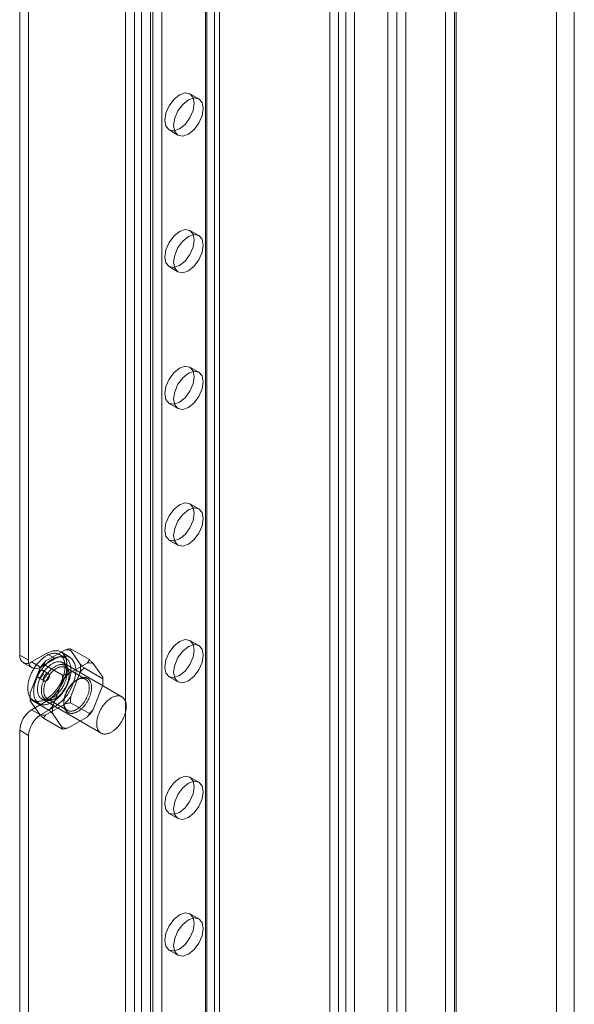
# Model space of a CAD drawing. Units: millimetres. Extents: x 63 to 8663, y 73 to 6095.
# Drawn here: x 6734 to 6822, y 3799 to 3956 of the extents above; entities that cross this region are included whole.
import ezdxf

# ---------------------------------------------------------------- set-up
doc = ezdxf.new("R2010")
doc.units = ezdxf.units.MM
doc.header["$LTSCALE"] = 20

msp = doc.modelspace()

# ---------------------------------------------------------------- linework, layer by layer
at = {"color": 7, "linetype": 'Continuous', "lineweight": 18}
for p, q in [((6792.73, 4893.32), (6792.73, 3586.85)), ((6795.56, 4891.69), (6795.56, 3588.49)), ((6783.44, 4880.5), (6783.44, 3584.05)), ((6785.99, 3582.66), (6785.99, 4880.26)), ((6787.4, 3583.47), (6787.4, 4881.08)), ((6784.86, 4879.68), (6784.86, 3583.23)), ((6794.14, 4850.59), (6794.14, 3587.67)), ((6795.56, 4851.41), (6795.56, 3588.49)), ((6819.6, 4846.78), (6819.6, 3602.37)), ((6822.43, 4846.78), (6822.43, 3602.37)), ((6803.57, 4837.53), (6803.57, 3593.12)), ((6803.57, 4835.89), (6803.57, 3591.49)), ((6750.91, 3596.74), (6750.91, 4826.99)), ((6754.87, 3596.74), (6754.87, 4826.99)), ((6752.33, 3595.92), (6752.33, 4826.18)), ((6753.46, 3595.92), (6753.46, 4826.18)), ((6765.06, 3590.86), (6765.06, 4821.11)), ((6763.64, 3590.04), (6763.64, 4820.3)), ((6763.64, 3589.39), (6763.64, 4819.64)), ((6763.88, 3589.72), (6763.88, 4819.97)), ((6765.88, 3589.72), (6765.88, 4819.97)), ((6765.06, 3588.57), (6765.06, 4818.83)), ((6755.25, 3586.72), (6755.25, 4812.62)), ((6756.67, 3585.91), (6756.67, 4811.81)), ((6734.04, 3854.28), (6734.04, 4549.97)), ((6735.45, 3853.46), (6735.45, 4549.15)), ((6803.33, 4190.41), (6803.33, 3722.26)), ((6801.92, 4189.6), (6801.92, 3721.45)), ((6762.57, 3942.9), (6761.16, 3943.72)), ((6757.83, 3937.94), (6759.24, 3937.13)), ((6762.57, 3921.12), (6761.16, 3921.94)), ((6757.83, 3916.17), (6759.24, 3915.35)), ((6762.57, 3899.35), (6761.16, 3900.17)), ((6757.83, 3894.39), (6759.24, 3893.58)), ((6762.57, 3877.58), (6761.16, 3878.39)), ((6757.83, 3872.62), (6759.24, 3871.8)), ((6762.57, 3855.8), (6761.16, 3856.62)), ((6734.04, 3854.28), (6735.45, 3853.46)), ((6735.92, 3853.19), (6738.28, 3854.55)), ((6741.2, 3855.09), (6738.19, 3853.35)), ((6739.7, 3853.73), (6738.28, 3854.55)), ((6741.32, 3853.83), (6740.38, 3854.37)), ((6742.03, 3853.96), (6740.61, 3854.78)), ((6745.15, 3853.56), (6742.13, 3855.3)), ((6743.67, 3852.86), (6742.17, 3855)), ((6734.59, 3853.05), (6736, 3852.24)), ((6737.34, 3852.37), (6735.92, 3853.19)), ((6737.34, 3852.37), (6739.7, 3853.73)), ((6740.84, 3851.07), (6737.83, 3852.82)), ((6750.32, 3847.64), (6740.89, 3853.08)), ((6744.78, 3853.02), (6741.77, 3851.28)), ((6747.26, 3850.79), (6745.75, 3852.94)), ((6737.22, 3852.15), (6735.72, 3848.27)), ((6738.61, 3851.31), (6737.67, 3851.86)), ((6744.52, 3850.44), (6741.32, 3852.29)), ((6741.91, 3850.98), (6741.91, 3851.2)), ((6742.17, 3847.69), (6743.67, 3851.57)), ((6747.3, 3850.5), (6744.28, 3852.24)), ((6737, 3850.7), (6737.95, 3850.16)), ((6740.81, 3850.08), (6739.3, 3846.2)), ((6743.28, 3850.41), (6743.09, 3850.3)), ((6745.75, 3845.62), (6747.26, 3849.51)), ((6747.3, 3850.17), (6747.3, 3850.5)), ((6757.83, 3850.84), (6759.24, 3850.03)), ((6735.68, 3847.6), (6735.68, 3847.27)), ((6738.69, 3845.53), (6735.68, 3847.27)), ((6735.72, 3846.98), (6737.22, 3844.84)), ((6738.28, 3846.93), (6735.92, 3845.57)), ((6736.18, 3847.1), (6737.12, 3846.55)), ((6737.56, 3847.31), (6746.99, 3841.86)), ((6738.19, 3844.75), (6741.2, 3846.49)), ((6739.7, 3846.11), (6738.28, 3846.93)), ((6738.45, 3847.33), (6741.66, 3845.48)), ((6739.7, 3847.36), (6739.88, 3847.47)), ((6741.06, 3846.79), (6741.06, 3846.57)), ((6745.15, 3844.96), (6742.13, 3846.7)), ((6735.92, 3845.57), (6737.34, 3844.75)), ((6739.7, 3846.11), (6737.34, 3844.75)), ((6739.3, 3844.91), (6740.81, 3842.77)), ((6740.84, 3842.47), (6737.83, 3844.22)), ((6741.77, 3842.68), (6744.78, 3844.42)), ((6734.04, 3623.47), (6734.04, 3842.3)), ((6735.45, 3841.48), (6734.04, 3842.3)), ((6735.45, 3622.65), (6735.45, 3841.48)), ((6762.57, 3834.03), (6761.16, 3834.84)), ((6757.83, 3829.07), (6759.24, 3828.25)), ((6762.57, 3812.25), (6761.16, 3813.07)), ((6757.83, 3807.3), (6759.24, 3806.48))]:
    msp.add_line(p, q, dxfattribs=at)
at = {"color": 7, "linetype": 'Continuous', "lineweight": 18, "flags": 128}
for points in [[(6759.49, 3938.11), (6758.59, 3937.79), (6757.83, 3937.94), (6757.32, 3938.53), (6757.14, 3939.47), (6757.32, 3940.61), (6757.83, 3941.79), (6758.59, 3942.82), (6759.49, 3943.55), (6760.4, 3943.86), (6761.16, 3943.72), (6761.67, 3943.13), (6761.85, 3942.19), (6761.67, 3941.04), (6761.16, 3939.87), (6760.4, 3938.83), (6759.49, 3938.11)], [(6760.91, 3942.73), (6761.81, 3943.05), (6762.58, 3942.9), (6763.09, 3942.31), (6763.27, 3941.37), (6763.09, 3940.23), (6762.58, 3939.05), (6761.81, 3938.02), (6760.91, 3937.29), (6760.01, 3936.98), (6759.24, 3937.13), (6758.73, 3937.71), (6758.55, 3938.65), (6758.73, 3939.8), (6759.24, 3940.97), (6760.01, 3942.01), (6760.91, 3942.73)], [(6759.49, 3916.33), (6758.59, 3916.02), (6757.83, 3916.17), (6757.32, 3916.76), (6757.14, 3917.69), (6757.32, 3918.84), (6757.83, 3920.02), (6758.59, 3921.05), (6759.49, 3921.78), (6760.4, 3922.09), (6761.16, 3921.94), (6761.67, 3921.35), (6761.85, 3920.41), (6761.67, 3919.27), (6761.16, 3918.09), (6760.4, 3917.06), (6759.49, 3916.33)], [(6760.91, 3920.96), (6761.81, 3921.27), (6762.58, 3921.12), (6763.09, 3920.54), (6763.27, 3919.6), (6763.09, 3918.45), (6762.58, 3917.28), (6761.81, 3916.24), (6760.91, 3915.52), (6760.01, 3915.2), (6759.24, 3915.35), (6758.73, 3915.94), (6758.55, 3916.88), (6758.73, 3918.02), (6759.24, 3919.2), (6760.01, 3920.23), (6760.91, 3920.96)], [(6759.49, 3894.56), (6758.59, 3894.24), (6757.83, 3894.39), (6757.32, 3894.98), (6757.14, 3895.92), (6757.32, 3897.06), (6757.83, 3898.24), (6758.59, 3899.27), (6759.49, 3900), (6760.4, 3900.32), (6761.16, 3900.17), (6761.67, 3899.58), (6761.85, 3898.64), (6761.67, 3897.5), (6761.16, 3896.32), (6760.4, 3895.29), (6759.49, 3894.56)], [(6760.91, 3899.19), (6761.81, 3899.5), (6762.58, 3899.35), (6763.09, 3898.76), (6763.27, 3897.82), (6763.09, 3896.68), (6762.58, 3895.5), (6761.81, 3894.47), (6760.91, 3893.74), (6760.01, 3893.43), (6759.24, 3893.58), (6758.73, 3894.16), (6758.55, 3895.1), (6758.73, 3896.25), (6759.24, 3897.43), (6760.01, 3898.46), (6760.91, 3899.19)], [(6759.49, 3872.78), (6758.59, 3872.47), (6757.83, 3872.62), (6757.32, 3873.21), (6757.14, 3874.14), (6757.32, 3875.29), (6757.83, 3876.47), (6758.59, 3877.5), (6759.49, 3878.23), (6760.4, 3878.54), (6761.16, 3878.39), (6761.67, 3877.8), (6761.85, 3876.87), (6761.67, 3875.72), (6761.16, 3874.54), (6760.4, 3873.51), (6759.49, 3872.78)], [(6760.91, 3877.41), (6761.81, 3877.72), (6762.58, 3877.58), (6763.09, 3876.99), (6763.27, 3876.05), (6763.09, 3874.9), (6762.58, 3873.73), (6761.81, 3872.69), (6760.91, 3871.97), (6760.01, 3871.65), (6759.24, 3871.8), (6758.73, 3872.39), (6758.55, 3873.33), (6758.73, 3874.47), (6759.24, 3875.65), (6760.01, 3876.68), (6760.91, 3877.41)], [(6759.49, 3851.01), (6758.59, 3850.7), (6757.83, 3850.84), (6757.32, 3851.43), (6757.14, 3852.37), (6757.32, 3853.52), (6757.83, 3854.69), (6758.59, 3855.72), (6759.49, 3856.45), (6760.4, 3856.77), (6761.16, 3856.62), (6761.67, 3856.03), (6761.85, 3855.09), (6761.67, 3853.95), (6761.16, 3852.77), (6760.4, 3851.74), (6759.49, 3851.01)], [(6760.91, 3855.64), (6761.81, 3855.95), (6762.58, 3855.8), (6763.09, 3855.21), (6763.27, 3854.28), (6763.09, 3853.13), (6762.58, 3851.95), (6761.81, 3850.92), (6760.91, 3850.19), (6760.01, 3849.88), (6759.24, 3850.03), (6758.73, 3850.62), (6758.55, 3851.55), (6758.73, 3852.7), (6759.24, 3853.88), (6760.01, 3854.91), (6760.91, 3855.64)], [(6739.47, 3854.57), (6739.37, 3854.56), (6739.26, 3854.54), (6739.16, 3854.52), (6739.05, 3854.49), (6738.94, 3854.46), (6738.83, 3854.42), (6738.72, 3854.38), (6738.61, 3854.33), (6738.5, 3854.28), (6738.38, 3854.22), (6738.27, 3854.16), (6738.16, 3854.09), (6738.05, 3854.02), (6737.93, 3853.94), (6737.82, 3853.86), (6737.71, 3853.77), (6737.6, 3853.68), (6737.49, 3853.59), (6737.39, 3853.49), (6737.28, 3853.39), (6737.17, 3853.28), (6737.07, 3853.17), (6736.97, 3853.06), (6736.87, 3852.94), (6736.77, 3852.82), (6736.68, 3852.7), (6736.58, 3852.57), (6736.49, 3852.44), (6736.4, 3852.31), (6736.32, 3852.18), (6736.23, 3852.04), (6736.15, 3851.9), (6736.08, 3851.76), (6736, 3851.62), (6735.93, 3851.48), (6735.87, 3851.34), (6735.8, 3851.19), (6735.74, 3851.05), (6735.69, 3850.91), (6735.63, 3850.76), (6735.58, 3850.62), (6735.54, 3850.47), (6735.5, 3850.33), (6735.46, 3850.18), (6735.43, 3850.04), (6735.4, 3849.9), (6735.37, 3849.76), (6735.35, 3849.62), (6735.34, 3849.48), (6735.32, 3849.34), (6735.32, 3849.21), (6735.31, 3849.08), (6735.31, 3848.95), (6735.32, 3848.82), (6735.33, 3848.69), (6735.34, 3848.57), (6735.36, 3848.46), (6735.38, 3848.34), (6735.4, 3848.23), (6735.43, 3848.12), (6735.47, 3848.02), (6735.5, 3847.92), (6735.55, 3847.82), (6735.59, 3847.73), (6735.64, 3847.64), (6735.7, 3847.56), (6735.75, 3847.48), (6735.81, 3847.4), (6735.88, 3847.33), (6735.95, 3847.27), (6736.02, 3847.21), (6736.09, 3847.16), (6736.17, 3847.11), (6736.25, 3847.06), (6736.33, 3847.02), (6736.42, 3846.99), (6736.51, 3846.96), (6736.6, 3846.94), (6736.69, 3846.92), (6736.79, 3846.91), (6736.89, 3846.9), (6736.99, 3846.9), (6737.09, 3846.91), (6737.19, 3846.92), (6737.3, 3846.93), (6737.4, 3846.95), (6737.51, 3846.98), (6737.62, 3847.01), (6737.73, 3847.05), (6737.84, 3847.09), (6737.95, 3847.14), (6738.07, 3847.19), (6738.18, 3847.25), (6738.29, 3847.31), (6738.4, 3847.38), (6738.52, 3847.45), (6738.63, 3847.53), (6738.74, 3847.61), (6738.85, 3847.7), (6738.96, 3847.79), (6739.07, 3847.88), (6739.18, 3847.98), (6739.28, 3848.09), (6739.39, 3848.19), (6739.49, 3848.3), (6739.59, 3848.42), (6739.69, 3848.53), (6739.79, 3848.65), (6739.89, 3848.78), (6739.98, 3848.9), (6740.07, 3849.03), (6740.16, 3849.16), (6740.24, 3849.3), (6740.33, 3849.43), (6740.41, 3849.57), (6740.48, 3849.71), (6740.56, 3849.85), (6740.63, 3849.99), (6740.7, 3850.13), (6740.76, 3850.28), (6740.82, 3850.42), (6740.88, 3850.57), (6740.93, 3850.71), (6740.98, 3850.86), (6741.02, 3851), (6741.06, 3851.15), (6741.1, 3851.29), (6741.13, 3851.43), (6741.16, 3851.58), (6741.19, 3851.72), (6741.21, 3851.86), (6741.23, 3851.99), (6741.24, 3852.13), (6741.25, 3852.27), (6741.25, 3852.4), (6741.25, 3852.53), (6741.25, 3852.65), (6741.24, 3852.78), (6741.22, 3852.9), (6741.21, 3853.02), (6741.18, 3853.13), (6741.16, 3853.24), (6741.13, 3853.35), (6741.1, 3853.46), (6741.06, 3853.56), (6741.02, 3853.65), (6740.97, 3853.75), (6740.92, 3853.83), (6740.87, 3853.92), (6740.81, 3853.99), (6740.75, 3854.07), (6740.68, 3854.14), (6740.62, 3854.2), (6740.55, 3854.26), (6740.47, 3854.32), (6740.39, 3854.37), (6740.31, 3854.41), (6740.23, 3854.45), (6740.14, 3854.48), (6740.05, 3854.51), (6739.96, 3854.53), (6739.87, 3854.55), (6739.77, 3854.56), (6739.68, 3854.57), (6739.58, 3854.57), (6739.47, 3854.57)], [(6738.28, 3854.55), (6739.3, 3854.95), (6740.22, 3854.94), (6740.95, 3854.52), (6741.42, 3853.73), (6741.58, 3852.64), (6741.42, 3851.37), (6740.95, 3850.04), (6740.22, 3848.77), (6739.3, 3847.7), (6738.28, 3846.93)], [(6739.7, 3853.73), (6740.71, 3854.13), (6741.63, 3854.12), (6742.36, 3853.7), (6742.83, 3852.91), (6743, 3851.83), (6742.83, 3850.55), (6742.36, 3849.22), (6741.63, 3847.96), (6740.71, 3846.88), (6739.7, 3846.11)], [(6740.42, 3854.02), (6740.31, 3854.01), (6740.21, 3854), (6740.1, 3853.97), (6739.99, 3853.95), (6739.88, 3853.92), (6739.77, 3853.88), (6739.66, 3853.84), (6739.55, 3853.79), (6739.44, 3853.74), (6739.33, 3853.68), (6739.21, 3853.62), (6739.1, 3853.55), (6738.99, 3853.48), (6738.88, 3853.4), (6738.77, 3853.32), (6738.66, 3853.23), (6738.55, 3853.14), (6738.44, 3853.04), (6738.33, 3852.95), (6738.22, 3852.84), (6738.12, 3852.74), (6738.01, 3852.63), (6737.91, 3852.51), (6737.81, 3852.39), (6737.71, 3852.27), (6737.62, 3852.15), (6737.53, 3852.02), (6737.43, 3851.9), (6737.35, 3851.76), (6737.26, 3851.63), (6737.18, 3851.5), (6737.1, 3851.36), (6737.02, 3851.22), (6736.95, 3851.08), (6736.88, 3850.94), (6736.81, 3850.79), (6736.75, 3850.65), (6736.69, 3850.51), (6736.63, 3850.36), (6736.58, 3850.22), (6736.53, 3850.07), (6736.48, 3849.93), (6736.44, 3849.78), (6736.4, 3849.64), (6736.37, 3849.49), (6736.34, 3849.35), (6736.32, 3849.21), (6736.3, 3849.07), (6736.28, 3848.93), (6736.27, 3848.8), (6736.26, 3848.66), (6736.25, 3848.53), (6736.25, 3848.4), (6736.26, 3848.27), (6736.27, 3848.15), (6736.28, 3848.03), (6736.3, 3847.91), (6736.32, 3847.8), (6736.35, 3847.68), (6736.38, 3847.58), (6736.41, 3847.47), (6736.45, 3847.37), (6736.49, 3847.28), (6736.54, 3847.18), (6736.58, 3847.1), (6736.64, 3847.01), (6736.7, 3846.93), (6736.76, 3846.86), (6736.82, 3846.79), (6736.89, 3846.73), (6736.96, 3846.67), (6737.03, 3846.61), (6737.11, 3846.56), (6737.19, 3846.52), (6737.27, 3846.48), (6737.36, 3846.45), (6737.45, 3846.42), (6737.54, 3846.39), (6737.64, 3846.38), (6737.73, 3846.37), (6737.83, 3846.36), (6737.93, 3846.36), (6738.03, 3846.36), (6738.14, 3846.37), (6738.24, 3846.39), (6738.35, 3846.41), (6738.46, 3846.44), (6738.56, 3846.47), (6738.67, 3846.5), (6738.79, 3846.55), (6738.9, 3846.59), (6739.01, 3846.65), (6739.12, 3846.71), (6739.23, 3846.77), (6739.35, 3846.84), (6739.46, 3846.91), (6739.57, 3846.99), (6739.68, 3847.07), (6739.79, 3847.15), (6739.9, 3847.24), (6740.01, 3847.34), (6740.12, 3847.44), (6740.23, 3847.54), (6740.33, 3847.65), (6740.43, 3847.76), (6740.54, 3847.87), (6740.64, 3847.99), (6740.73, 3848.11), (6740.83, 3848.23), (6740.92, 3848.36), (6741.01, 3848.49), (6741.1, 3848.62), (6741.19, 3848.75), (6741.27, 3848.89), (6741.35, 3849.03), (6741.43, 3849.17), (6741.5, 3849.31), (6741.57, 3849.45), (6741.64, 3849.59), (6741.7, 3849.73), (6741.76, 3849.88), (6741.82, 3850.02), (6741.87, 3850.17), (6741.92, 3850.31), (6741.97, 3850.46), (6742.01, 3850.6), (6742.04, 3850.75), (6742.08, 3850.89), (6742.11, 3851.03), (6742.13, 3851.17), (6742.15, 3851.31), (6742.17, 3851.45), (6742.18, 3851.59), (6742.19, 3851.72), (6742.19, 3851.85), (6742.19, 3851.98), (6742.19, 3852.11), (6742.18, 3852.23), (6742.17, 3852.36), (6742.15, 3852.47), (6742.13, 3852.59), (6742.1, 3852.7), (6742.07, 3852.81), (6742.04, 3852.91), (6742, 3853.01), (6741.96, 3853.11), (6741.91, 3853.2), (6741.86, 3853.29), (6741.81, 3853.37), (6741.75, 3853.45), (6741.69, 3853.52), (6741.63, 3853.59), (6741.56, 3853.66), (6741.49, 3853.72), (6741.41, 3853.77), (6741.34, 3853.82), (6741.26, 3853.87), (6741.17, 3853.91), (6741.09, 3853.94), (6741, 3853.97), (6740.91, 3853.99), (6740.81, 3854.01), (6740.72, 3854.02), (6740.62, 3854.03), (6740.52, 3854.03), (6740.42, 3854.02)], [(6740.17, 3853.23), (6740.08, 3853.22), (6739.98, 3853.21), (6739.89, 3853.19), (6739.79, 3853.16), (6739.69, 3853.13), (6739.59, 3853.09), (6739.49, 3853.05), (6739.39, 3853), (6739.29, 3852.95), (6739.19, 3852.89), (6739.09, 3852.83), (6738.99, 3852.76), (6738.89, 3852.69), (6738.79, 3852.62), (6738.69, 3852.54), (6738.59, 3852.45), (6738.5, 3852.36), (6738.4, 3852.27), (6738.31, 3852.17), (6738.22, 3852.07), (6738.13, 3851.97), (6738.04, 3851.86), (6737.95, 3851.75), (6737.87, 3851.64), (6737.79, 3851.52), (6737.71, 3851.4), (6737.63, 3851.28), (6737.56, 3851.16), (6737.49, 3851.04), (6737.42, 3850.91), (6737.36, 3850.78), (6737.3, 3850.65), (6737.24, 3850.53), (6737.19, 3850.4), (6737.14, 3850.27), (6737.1, 3850.14), (6737.06, 3850.01), (6737.02, 3849.88), (6736.98, 3849.75), (6736.95, 3849.62), (6736.93, 3849.49), (6736.91, 3849.37), (6736.89, 3849.24), (6736.88, 3849.12), (6736.87, 3849), (6736.87, 3848.88), (6736.87, 3848.76), (6736.87, 3848.65), (6736.88, 3848.54), (6736.89, 3848.43), (6736.91, 3848.33), (6736.93, 3848.23), (6736.96, 3848.13), (6736.99, 3848.04), (6737.02, 3847.95), (6737.06, 3847.86), (6737.1, 3847.78), (6737.15, 3847.7), (6737.2, 3847.63), (6737.25, 3847.56), (6737.31, 3847.5), (6737.37, 3847.44), (6737.43, 3847.39), (6737.5, 3847.34), (6737.57, 3847.3), (6737.65, 3847.26), (6737.72, 3847.23), (6737.8, 3847.2), (6737.88, 3847.18), (6737.97, 3847.16), (6738.05, 3847.15), (6738.14, 3847.15), (6738.23, 3847.15), (6738.32, 3847.16), (6738.42, 3847.17), (6738.51, 3847.19), (6738.61, 3847.21), (6738.71, 3847.24), (6738.81, 3847.27), (6738.91, 3847.31), (6739.01, 3847.36), (6739.11, 3847.41), (6739.21, 3847.46), (6739.31, 3847.52), (6739.41, 3847.59), (6739.51, 3847.65), (6739.61, 3847.73), (6739.71, 3847.81), (6739.81, 3847.89), (6739.9, 3847.98), (6740, 3848.07), (6740.09, 3848.16), (6740.19, 3848.26), (6740.28, 3848.37), (6740.37, 3848.47), (6740.45, 3848.58), (6740.54, 3848.69), (6740.62, 3848.81), (6740.7, 3848.92), (6740.78, 3849.04), (6740.85, 3849.16), (6740.92, 3849.29), (6740.99, 3849.41), (6741.06, 3849.54), (6741.12, 3849.67), (6741.18, 3849.79), (6741.23, 3849.92), (6741.28, 3850.05), (6741.33, 3850.18), (6741.37, 3850.31), (6741.41, 3850.44), (6741.45, 3850.57), (6741.48, 3850.7), (6741.51, 3850.83), (6741.53, 3850.96), (6741.55, 3851.08), (6741.56, 3851.2), (6741.57, 3851.33), (6741.58, 3851.45), (6741.58, 3851.56), (6741.58, 3851.68), (6741.57, 3851.79), (6741.56, 3851.9), (6741.54, 3852.01), (6741.53, 3852.11), (6741.5, 3852.21), (6741.47, 3852.3), (6741.44, 3852.39), (6741.41, 3852.48), (6741.37, 3852.57), (6741.32, 3852.65), (6741.27, 3852.72), (6741.22, 3852.79), (6741.17, 3852.86), (6741.11, 3852.92), (6741.05, 3852.97), (6740.98, 3853.02), (6740.91, 3853.07), (6740.84, 3853.11), (6740.76, 3853.14), (6740.69, 3853.17), (6740.61, 3853.19), (6740.52, 3853.21), (6740.44, 3853.23), (6740.35, 3853.23), (6740.26, 3853.24), (6740.17, 3853.23)], [(6737.48, 3848.64), (6737.48, 3848.54), (6737.49, 3848.44), (6737.5, 3848.34), (6737.51, 3848.24), (6737.52, 3848.15), (6737.54, 3848.06), (6737.57, 3847.98), (6737.6, 3847.89), (6737.63, 3847.81), (6737.66, 3847.74), (6737.7, 3847.66), (6737.74, 3847.59), (6737.78, 3847.53), (6737.83, 3847.47), (6737.88, 3847.41), (6737.93, 3847.36), (6737.99, 3847.31), (6738.04, 3847.26), (6738.1, 3847.22), (6738.17, 3847.18), (6738.24, 3847.15), (6738.3, 3847.13), (6738.37, 3847.1), (6738.45, 3847.09), (6738.52, 3847.07), (6738.6, 3847.06), (6738.68, 3847.06), (6738.76, 3847.06), (6738.84, 3847.07), (6738.93, 3847.08), (6739.01, 3847.09), (6739.1, 3847.11), (6739.18, 3847.14), (6739.27, 3847.16), (6739.36, 3847.2), (6739.45, 3847.24), (6739.54, 3847.28), (6739.63, 3847.32), (6739.72, 3847.37), (6739.81, 3847.43), (6739.9, 3847.49), (6739.99, 3847.55), (6740.08, 3847.62), (6740.16, 3847.69), (6740.25, 3847.76), (6740.34, 3847.84), (6740.42, 3847.92), (6740.51, 3848.01), (6740.59, 3848.1), (6740.67, 3848.19), (6740.75, 3848.28), (6740.83, 3848.38), (6740.91, 3848.48), (6740.98, 3848.58), (6741.05, 3848.68), (6741.12, 3848.79), (6741.19, 3848.89), (6741.25, 3849), (6741.32, 3849.11), (6741.38, 3849.22), (6741.43, 3849.34), (6741.49, 3849.45), (6741.54, 3849.57), (6741.59, 3849.68), (6741.63, 3849.8), (6741.67, 3849.91), (6741.71, 3850.03), (6741.75, 3850.14), (6741.78, 3850.26), (6741.81, 3850.37), (6741.83, 3850.49), (6741.86, 3850.6), (6741.87, 3850.71), (6741.89, 3850.82), (6741.9, 3850.93), (6741.91, 3851.04), (6741.91, 3851.15), (6741.91, 3851.25), (6741.91, 3851.35), (6741.9, 3851.45), (6741.89, 3851.55), (6741.87, 3851.64), (6741.86, 3851.73), (6741.83, 3851.82), (6741.81, 3851.91), (6741.78, 3851.99), (6741.75, 3852.07), (6741.71, 3852.14), (6741.67, 3852.21), (6741.63, 3852.28), (6741.59, 3852.34), (6741.54, 3852.4), (6741.49, 3852.46), (6741.43, 3852.51), (6741.38, 3852.56), (6741.32, 3852.6), (6741.25, 3852.64), (6741.19, 3852.67), (6741.12, 3852.7), (6741.05, 3852.73), (6740.98, 3852.75), (6740.91, 3852.76), (6740.83, 3852.77), (6740.75, 3852.78), (6740.67, 3852.78), (6740.59, 3852.78), (6740.51, 3852.77), (6740.42, 3852.76), (6740.34, 3852.74), (6740.25, 3852.72), (6740.16, 3852.69), (6740.08, 3852.66), (6739.99, 3852.62), (6739.9, 3852.58), (6739.81, 3852.54), (6739.72, 3852.49), (6739.63, 3852.44), (6739.54, 3852.38), (6739.45, 3852.32), (6739.36, 3852.26), (6739.27, 3852.19), (6739.18, 3852.11), (6739.1, 3852.04), (6739.01, 3851.96), (6738.93, 3851.88), (6738.84, 3851.79), (6738.76, 3851.7), (6738.68, 3851.61), (6738.6, 3851.51), (6738.52, 3851.41), (6738.45, 3851.31), (6738.37, 3851.21), (6738.3, 3851.11), (6738.24, 3851), (6738.17, 3850.89), (6738.1, 3850.78), (6738.04, 3850.67), (6737.99, 3850.56), (6737.93, 3850.45), (6737.88, 3850.33), (6737.83, 3850.22), (6737.78, 3850.1), (6737.74, 3849.99), (6737.7, 3849.87), (6737.66, 3849.75), (6737.63, 3849.64), (6737.6, 3849.52), (6737.57, 3849.41), (6737.54, 3849.29), (6737.52, 3849.18), (6737.51, 3849.07), (6737.5, 3848.96), (6737.49, 3848.85), (6737.48, 3848.75), (6737.48, 3848.64)], [(6737.15, 3850.67), (6737.11, 3850.67), (6737.07, 3850.68), (6737.03, 3850.69), (6737, 3850.71), (6736.97, 3850.73), (6736.95, 3850.75), (6736.92, 3850.78), (6736.9, 3850.82), (6736.89, 3850.86), (6736.88, 3850.9), (6736.87, 3850.95), (6736.87, 3851), (6736.87, 3851.05), (6736.87, 3851.11), (6736.88, 3851.16), (6736.9, 3851.22), (6736.92, 3851.28), (6736.94, 3851.34), (6736.96, 3851.39), (6736.99, 3851.45), (6737.02, 3851.51), (6737.06, 3851.56), (6737.1, 3851.61), (6737.14, 3851.66), (6737.18, 3851.7), (6737.22, 3851.74), (6737.26, 3851.78), (6737.31, 3851.81), (6737.35, 3851.83), (6737.4, 3851.86), (6737.44, 3851.87), (6737.49, 3851.88), (6737.53, 3851.89), (6737.57, 3851.89), (6737.61, 3851.88), (6737.64, 3851.87), (6737.67, 3851.86), (6737.7, 3851.84), (6737.73, 3851.81), (6737.75, 3851.78), (6737.77, 3851.74), (6737.79, 3851.7), (6737.8, 3851.66), (6737.81, 3851.61), (6737.81, 3851.56), (6737.81, 3851.51), (6737.8, 3851.45), (6737.79, 3851.4), (6737.78, 3851.34), (6737.76, 3851.28), (6737.74, 3851.22), (6737.71, 3851.17), (6737.68, 3851.11), (6737.65, 3851.06), (6737.62, 3851), (6737.58, 3850.95), (6737.54, 3850.91), (6737.5, 3850.86), (6737.46, 3850.82), (6737.41, 3850.79), (6737.37, 3850.75), (6737.32, 3850.73), (6737.28, 3850.71), (6737.23, 3850.69), (6737.19, 3850.68), (6737.15, 3850.67)], [(6738.47, 3851.34), (6738.51, 3851.34), (6738.55, 3851.34), (6738.58, 3851.33), (6738.62, 3851.31), (6738.65, 3851.29), (6738.67, 3851.26), (6738.7, 3851.23), (6738.72, 3851.2), (6738.73, 3851.16), (6738.74, 3851.11), (6738.75, 3851.07), (6738.75, 3851.02), (6738.75, 3850.96), (6738.75, 3850.91), (6738.74, 3850.85), (6738.72, 3850.8), (6738.7, 3850.74), (6738.68, 3850.68), (6738.66, 3850.62), (6738.63, 3850.57), (6738.6, 3850.51), (6738.56, 3850.46), (6738.52, 3850.41), (6738.48, 3850.36), (6738.44, 3850.32), (6738.4, 3850.28), (6738.36, 3850.24), (6738.31, 3850.21), (6738.27, 3850.18), (6738.22, 3850.16), (6738.18, 3850.15), (6738.13, 3850.13), (6738.09, 3850.13), (6738.05, 3850.13), (6738.01, 3850.13), (6737.98, 3850.14), (6737.94, 3850.16), (6737.91, 3850.18), (6737.89, 3850.21), (6737.87, 3850.24), (6737.85, 3850.28), (6737.83, 3850.32), (6737.82, 3850.36), (6737.81, 3850.41), (6737.81, 3850.46), (6737.81, 3850.51), (6737.82, 3850.56), (6737.83, 3850.62), (6737.84, 3850.68), (6737.86, 3850.73), (6737.88, 3850.79), (6737.91, 3850.85), (6737.93, 3850.91), (6737.97, 3850.96), (6738, 3851.01), (6738.04, 3851.06), (6738.08, 3851.11), (6738.12, 3851.16), (6738.16, 3851.2), (6738.21, 3851.23), (6738.25, 3851.26), (6738.3, 3851.29), (6738.34, 3851.31), (6738.39, 3851.33), (6738.43, 3851.34), (6738.47, 3851.34)], [(6737.86, 3848.64), (6737.86, 3848.74), (6737.86, 3848.84), (6737.87, 3848.95), (6737.89, 3849.05), (6737.9, 3849.16), (6737.92, 3849.26), (6737.94, 3849.37), (6737.97, 3849.48), (6738, 3849.59), (6738.03, 3849.7), (6738.07, 3849.81), (6738.11, 3849.92), (6738.15, 3850.03), (6738.2, 3850.14), (6738.25, 3850.25), (6738.3, 3850.36), (6738.36, 3850.47), (6738.41, 3850.57), (6738.47, 3850.68), (6738.54, 3850.78), (6738.6, 3850.88), (6738.67, 3850.98), (6738.74, 3851.08), (6738.81, 3851.18), (6738.88, 3851.27), (6738.96, 3851.36), (6739.03, 3851.45), (6739.11, 3851.53), (6739.19, 3851.61), (6739.27, 3851.69), (6739.36, 3851.77), (6739.44, 3851.84), (6739.52, 3851.91), (6739.61, 3851.97), (6739.69, 3852.03), (6739.78, 3852.09), (6739.86, 3852.14), (6739.95, 3852.19), (6740.03, 3852.23), (6740.12, 3852.27), (6740.2, 3852.31), (6740.29, 3852.34), (6740.37, 3852.36), (6740.45, 3852.39), (6740.53, 3852.4), (6740.61, 3852.42), (6740.69, 3852.42), (6740.77, 3852.43), (6740.85, 3852.43), (6740.92, 3852.42), (6740.99, 3852.41), (6741.06, 3852.4), (6741.13, 3852.38), (6741.2, 3852.35), (6741.26, 3852.32), (6741.32, 3852.29), (6741.38, 3852.25), (6741.44, 3852.21), (6741.49, 3852.16), (6741.54, 3852.11), (6741.59, 3852.06), (6741.64, 3852), (6741.68, 3851.94), (6741.72, 3851.87), (6741.75, 3851.8), (6741.78, 3851.73), (6741.81, 3851.65), (6741.84, 3851.57), (6741.86, 3851.49), (6741.87, 3851.4), (6741.89, 3851.31), (6741.9, 3851.22), (6741.91, 3851.13), (6741.91, 3851.03), (6741.91, 3850.93), (6741.91, 3850.83), (6741.9, 3850.73), (6741.89, 3850.62), (6741.87, 3850.52), (6741.86, 3850.41), (6741.84, 3850.3), (6741.81, 3850.2), (6741.78, 3850.09), (6741.75, 3849.98), (6741.72, 3849.87), (6741.68, 3849.76), (6741.64, 3849.65), (6741.59, 3849.54), (6741.54, 3849.43), (6741.49, 3849.32), (6741.44, 3849.21), (6741.38, 3849.1), (6741.32, 3849), (6741.26, 3848.89), (6741.2, 3848.79), (6741.13, 3848.69), (6741.06, 3848.59), (6740.99, 3848.49), (6740.92, 3848.4), (6740.85, 3848.31), (6740.77, 3848.22), (6740.69, 3848.13), (6740.61, 3848.05), (6740.53, 3847.97), (6740.45, 3847.89), (6740.37, 3847.82), (6740.29, 3847.75), (6740.2, 3847.68), (6740.12, 3847.62), (6740.03, 3847.56), (6739.95, 3847.51), (6739.86, 3847.46), (6739.78, 3847.41), (6739.69, 3847.37), (6739.61, 3847.33), (6739.52, 3847.3), (6739.44, 3847.27), (6739.36, 3847.25), (6739.27, 3847.23), (6739.19, 3847.21), (6739.11, 3847.2), (6739.03, 3847.2), (6738.96, 3847.19), (6738.88, 3847.2), (6738.81, 3847.21), (6738.74, 3847.22), (6738.67, 3847.24), (6738.6, 3847.26), (6738.54, 3847.28), (6738.47, 3847.32), (6738.41, 3847.35), (6738.36, 3847.39), (6738.3, 3847.44), (6738.25, 3847.48), (6738.2, 3847.54), (6738.15, 3847.59), (6738.11, 3847.65), (6738.07, 3847.72), (6738.03, 3847.79), (6738, 3847.86), (6737.97, 3847.93), (6737.94, 3848.01), (6737.92, 3848.09), (6737.9, 3848.18), (6737.89, 3848.26), (6737.87, 3848.36), (6737.86, 3848.45), (6737.86, 3848.54), (6737.86, 3848.64)], [(6741.06, 3846.57), (6741.06, 3846.68), (6741.07, 3846.78), (6741.08, 3846.89), (6741.09, 3847), (6741.11, 3847.11), (6741.13, 3847.23), (6741.15, 3847.34), (6741.18, 3847.45), (6741.21, 3847.57), (6741.24, 3847.69), (6741.28, 3847.8), (6741.32, 3847.92), (6741.36, 3848.03), (6741.41, 3848.15), (6741.46, 3848.26), (6741.51, 3848.38), (6741.57, 3848.49), (6741.63, 3848.6), (6741.69, 3848.72), (6741.75, 3848.83), (6741.82, 3848.93), (6741.89, 3849.04), (6741.96, 3849.14), (6742.03, 3849.25), (6742.11, 3849.35), (6742.18, 3849.44), (6742.26, 3849.54), (6742.34, 3849.63), (6742.42, 3849.72), (6742.51, 3849.81), (6742.59, 3849.89), (6742.68, 3849.97), (6742.77, 3850.05), (6742.85, 3850.12), (6742.94, 3850.19), (6743.03, 3850.25), (6743.12, 3850.31), (6743.21, 3850.37), (6743.3, 3850.42), (6743.39, 3850.47), (6743.48, 3850.52), (6743.57, 3850.56), (6743.66, 3850.59), (6743.75, 3850.62), (6743.83, 3850.65), (6743.92, 3850.67), (6744.01, 3850.69), (6744.09, 3850.7), (6744.17, 3850.71), (6744.25, 3850.71), (6744.33, 3850.71), (6744.41, 3850.7), (6744.49, 3850.69), (6744.56, 3850.68), (6744.63, 3850.66), (6744.7, 3850.63), (6744.77, 3850.6), (6744.84, 3850.57), (6744.9, 3850.53), (6744.96, 3850.49), (6745.02, 3850.44), (6745.07, 3850.39), (6745.12, 3850.33), (6745.17, 3850.28), (6745.22, 3850.21), (6745.26, 3850.14), (6745.3, 3850.07), (6745.33, 3850), (6745.36, 3849.92), (6745.39, 3849.84), (6745.42, 3849.75), (6745.44, 3849.66), (6745.46, 3849.57), (6745.47, 3849.48), (6745.48, 3849.38), (6745.49, 3849.28), (6745.49, 3849.18), (6745.49, 3849.08), (6745.49, 3848.97), (6745.48, 3848.87), (6745.47, 3848.76), (6745.46, 3848.65), (6745.44, 3848.53), (6745.42, 3848.42), (6745.39, 3848.31), (6745.36, 3848.19), (6745.33, 3848.08), (6745.3, 3847.96), (6745.26, 3847.84), (6745.22, 3847.73), (6745.17, 3847.61), (6745.12, 3847.5), (6745.07, 3847.38), (6745.02, 3847.27), (6744.96, 3847.16), (6744.9, 3847.04), (6744.84, 3846.93), (6744.77, 3846.82), (6744.7, 3846.72), (6744.63, 3846.61), (6744.56, 3846.51), (6744.49, 3846.41), (6744.41, 3846.31), (6744.33, 3846.21), (6744.25, 3846.12), (6744.17, 3846.03), (6744.09, 3845.94), (6744.01, 3845.85), (6743.92, 3845.77), (6743.83, 3845.7), (6743.75, 3845.62), (6743.66, 3845.55), (6743.57, 3845.48), (6743.48, 3845.42), (6743.39, 3845.36), (6743.3, 3845.31), (6743.21, 3845.26), (6743.12, 3845.21), (6743.03, 3845.17), (6742.94, 3845.13), (6742.85, 3845.1), (6742.77, 3845.07), (6742.68, 3845.04), (6742.59, 3845.02), (6742.51, 3845.01), (6742.42, 3845), (6742.34, 3844.99), (6742.26, 3844.99), (6742.18, 3845), (6742.11, 3845), (6742.03, 3845.02), (6741.96, 3845.04), (6741.89, 3845.06), (6741.82, 3845.08), (6741.75, 3845.12), (6741.69, 3845.15), (6741.63, 3845.19), (6741.57, 3845.24), (6741.51, 3845.29), (6741.46, 3845.34), (6741.41, 3845.4), (6741.36, 3845.46), (6741.32, 3845.53), (6741.28, 3845.59), (6741.24, 3845.67), (6741.21, 3845.74), (6741.18, 3845.82), (6741.15, 3845.91), (6741.13, 3845.99), (6741.11, 3846.08), (6741.09, 3846.18), (6741.08, 3846.27), (6741.07, 3846.37), (6741.06, 3846.47), (6741.06, 3846.57)], [(6741.06, 3846.79), (6741.06, 3846.69), (6741.07, 3846.6), (6741.08, 3846.5), (6741.09, 3846.41), (6741.11, 3846.33), (6741.13, 3846.24), (6741.15, 3846.16), (6741.18, 3846.08), (6741.21, 3846.01), (6741.24, 3845.93), (6741.28, 3845.87), (6741.32, 3845.8), (6741.36, 3845.74), (6741.41, 3845.69), (6741.45, 3845.63), (6741.51, 3845.58), (6741.56, 3845.54), (6741.62, 3845.5), (6741.68, 3845.47), (6741.74, 3845.43), (6741.81, 3845.41), (6741.87, 3845.39), (6741.94, 3845.37), (6742.01, 3845.36), (6742.09, 3845.35), (6742.16, 3845.34), (6742.24, 3845.35), (6742.32, 3845.35), (6742.4, 3845.36), (6742.48, 3845.38), (6742.56, 3845.4), (6742.64, 3845.42), (6742.73, 3845.45), (6742.81, 3845.48), (6742.9, 3845.52), (6742.98, 3845.56), (6743.07, 3845.61), (6743.15, 3845.66), (6743.24, 3845.71), (6743.32, 3845.77), (6743.41, 3845.83), (6743.49, 3845.9), (6743.58, 3845.97), (6743.66, 3846.04), (6743.74, 3846.12), (6743.82, 3846.2), (6743.9, 3846.28), (6743.98, 3846.37), (6744.05, 3846.46), (6744.13, 3846.55), (6744.2, 3846.64), (6744.27, 3846.74), (6744.34, 3846.84), (6744.4, 3846.94), (6744.47, 3847.04), (6744.53, 3847.15), (6744.59, 3847.25), (6744.65, 3847.36), (6744.7, 3847.47), (6744.75, 3847.58), (6744.8, 3847.68), (6744.84, 3847.79), (6744.88, 3847.9), (6744.92, 3848.02), (6744.96, 3848.13), (6744.99, 3848.24), (6745.02, 3848.34), (6745.04, 3848.45), (6745.06, 3848.56), (6745.08, 3848.67), (6745.09, 3848.77), (6745.11, 3848.88), (6745.11, 3848.98), (6745.12, 3849.08), (6745.12, 3849.18), (6745.11, 3849.28), (6745.11, 3849.37), (6745.09, 3849.46), (6745.08, 3849.55), (6745.06, 3849.64), (6745.04, 3849.72), (6745.02, 3849.8), (6744.99, 3849.88), (6744.96, 3849.95), (6744.92, 3850.02), (6744.88, 3850.09), (6744.84, 3850.15), (6744.8, 3850.21), (6744.75, 3850.26), (6744.7, 3850.31), (6744.65, 3850.36), (6744.59, 3850.4), (6744.53, 3850.44), (6744.47, 3850.47), (6744.4, 3850.5), (6744.34, 3850.53), (6744.27, 3850.54), (6744.2, 3850.56), (6744.13, 3850.57), (6744.05, 3850.58), (6743.98, 3850.58), (6743.9, 3850.57), (6743.82, 3850.57), (6743.74, 3850.55), (6743.66, 3850.54), (6743.58, 3850.51), (6743.49, 3850.49), (6743.41, 3850.46), (6743.32, 3850.42), (6743.24, 3850.38), (6743.15, 3850.34), (6743.07, 3850.29), (6742.98, 3850.24), (6742.9, 3850.18), (6742.81, 3850.12), (6742.73, 3850.06), (6742.64, 3849.99), (6742.56, 3849.92), (6742.48, 3849.84), (6742.4, 3849.76), (6742.32, 3849.68), (6742.24, 3849.6), (6742.16, 3849.51), (6742.09, 3849.42), (6742.01, 3849.33), (6741.94, 3849.23), (6741.87, 3849.13), (6741.81, 3849.03), (6741.74, 3848.93), (6741.68, 3848.83), (6741.62, 3848.72), (6741.56, 3848.62), (6741.51, 3848.51), (6741.45, 3848.4), (6741.41, 3848.29), (6741.36, 3848.18), (6741.32, 3848.07), (6741.28, 3847.96), (6741.24, 3847.85), (6741.21, 3847.74), (6741.18, 3847.63), (6741.15, 3847.52), (6741.13, 3847.41), (6741.11, 3847.31), (6741.09, 3847.2), (6741.08, 3847.1), (6741.07, 3846.99), (6741.06, 3846.89), (6741.06, 3846.79)], [(6749.6, 3847.79), (6749.5, 3847.78), (6749.41, 3847.76), (6749.31, 3847.74), (6749.22, 3847.72), (6749.12, 3847.69), (6749.02, 3847.65), (6748.92, 3847.61), (6748.82, 3847.56), (6748.72, 3847.51), (6748.62, 3847.45), (6748.52, 3847.39), (6748.42, 3847.32), (6748.32, 3847.25), (6748.22, 3847.17), (6748.12, 3847.09), (6748.02, 3847.01), (6747.92, 3846.92), (6747.83, 3846.83), (6747.74, 3846.73), (6747.64, 3846.63), (6747.55, 3846.52), (6747.47, 3846.42), (6747.38, 3846.31), (6747.3, 3846.19), (6747.22, 3846.08), (6747.14, 3845.96), (6747.06, 3845.84), (6746.99, 3845.72), (6746.92, 3845.59), (6746.85, 3845.47), (6746.79, 3845.34), (6746.73, 3845.21), (6746.67, 3845.08), (6746.62, 3844.95), (6746.57, 3844.82), (6746.52, 3844.69), (6746.48, 3844.56), (6746.45, 3844.43), (6746.41, 3844.3), (6746.38, 3844.18), (6746.36, 3844.05), (6746.34, 3843.92), (6746.32, 3843.8), (6746.31, 3843.68), (6746.3, 3843.56), (6746.3, 3843.44), (6746.3, 3843.32), (6746.3, 3843.21), (6746.31, 3843.1), (6746.32, 3842.99), (6746.34, 3842.88), (6746.36, 3842.78), (6746.39, 3842.69), (6746.42, 3842.59), (6746.45, 3842.5), (6746.49, 3842.42), (6746.53, 3842.34), (6746.58, 3842.26), (6746.63, 3842.19), (6746.68, 3842.12), (6746.74, 3842.06), (6746.8, 3842), (6746.86, 3841.94), (6746.93, 3841.9), (6747, 3841.85), (6747.07, 3841.82), (6747.15, 3841.78), (6747.23, 3841.76), (6747.31, 3841.74), (6747.39, 3841.72), (6747.48, 3841.71), (6747.57, 3841.71), (6747.66, 3841.71), (6747.75, 3841.71), (6747.85, 3841.73), (6747.94, 3841.74), (6748.04, 3841.77), (6748.14, 3841.8), (6748.23, 3841.83), (6748.33, 3841.87), (6748.43, 3841.91), (6748.53, 3841.96), (6748.64, 3842.02), (6748.74, 3842.08), (6748.84, 3842.14), (6748.94, 3842.21), (6749.04, 3842.29), (6749.14, 3842.36), (6749.23, 3842.45), (6749.33, 3842.54), (6749.43, 3842.63), (6749.52, 3842.72), (6749.61, 3842.82), (6749.71, 3842.92), (6749.79, 3843.03), (6749.88, 3843.14), (6749.97, 3843.25), (6750.05, 3843.36), (6750.13, 3843.48), (6750.21, 3843.6), (6750.28, 3843.72), (6750.35, 3843.84), (6750.42, 3843.97), (6750.48, 3844.1), (6750.55, 3844.22), (6750.6, 3844.35), (6750.66, 3844.48), (6750.71, 3844.61), (6750.76, 3844.74), (6750.8, 3844.87), (6750.84, 3845), (6750.88, 3845.13), (6750.91, 3845.26), (6750.93, 3845.39), (6750.96, 3845.51), (6750.98, 3845.64), (6750.99, 3845.76), (6751, 3845.88), (6751.01, 3846), (6751.01, 3846.12), (6751.01, 3846.24), (6751, 3846.35), (6750.99, 3846.46), (6750.97, 3846.56), (6750.95, 3846.67), (6750.93, 3846.76), (6750.9, 3846.86), (6750.87, 3846.95), (6750.83, 3847.04), (6750.79, 3847.12), (6750.75, 3847.2), (6750.7, 3847.28), (6750.65, 3847.35), (6750.59, 3847.41), (6750.54, 3847.47), (6750.47, 3847.53), (6750.41, 3847.58), (6750.34, 3847.62), (6750.27, 3847.66), (6750.19, 3847.7), (6750.11, 3847.73), (6750.03, 3847.75), (6749.95, 3847.77), (6749.87, 3847.78), (6749.78, 3847.79), (6749.69, 3847.79), (6749.6, 3847.79)], [(6759.49, 3829.23), (6758.59, 3828.92), (6757.83, 3829.07), (6757.32, 3829.66), (6757.14, 3830.6), (6757.32, 3831.74), (6757.83, 3832.92), (6758.59, 3833.95), (6759.49, 3834.68), (6760.4, 3834.99), (6761.16, 3834.84), (6761.67, 3834.26), (6761.85, 3833.32), (6761.67, 3832.17), (6761.16, 3830.99), (6760.4, 3829.96), (6759.49, 3829.23)], [(6760.91, 3833.86), (6761.81, 3834.18), (6762.58, 3834.03), (6763.09, 3833.44), (6763.27, 3832.5), (6763.09, 3831.36), (6762.58, 3830.18), (6761.81, 3829.15), (6760.91, 3828.42), (6760.01, 3828.1), (6759.24, 3828.25), (6758.73, 3828.84), (6758.55, 3829.78), (6758.73, 3830.92), (6759.24, 3832.1), (6760.01, 3833.13), (6760.91, 3833.86)], [(6759.49, 3807.46), (6758.59, 3807.15), (6757.83, 3807.3), (6757.32, 3807.88), (6757.14, 3808.82), (6757.32, 3809.97), (6757.83, 3811.14), (6758.59, 3812.18), (6759.49, 3812.9), (6760.4, 3813.22), (6761.16, 3813.07), (6761.67, 3812.48), (6761.85, 3811.54), (6761.67, 3810.4), (6761.16, 3809.22), (6760.4, 3808.19), (6759.49, 3807.46)], [(6760.91, 3812.09), (6761.81, 3812.4), (6762.58, 3812.25), (6763.09, 3811.66), (6763.27, 3810.73), (6763.09, 3809.58), (6762.58, 3808.4), (6761.81, 3807.37), (6760.91, 3806.64), (6760.01, 3806.33), (6759.24, 3806.48), (6758.73, 3807.07), (6758.55, 3808), (6758.73, 3809.15), (6759.24, 3810.33), (6760.01, 3811.36), (6760.91, 3812.09)]]:
    msp.add_lwpolyline(points, dxfattribs=at)
at = {"color": 7, "linetype": 'Continuous', "lineweight": 18}
for centre, radius, start, end in [((6735.19, 3854.09), 1.16, 170.786, 309.2033), ((6741.48, 3852.81), 2.3, 72.7203, 97.0607), ((6736.6, 3853.27), 1.16, 170.786, 309.2033), ((6744.81, 3847.04), 9.14, 136.3745, 146.0363), ((6738.35, 3852.22), 5.36, 353.1034, 6.8966), ((6745.07, 3850.74), 2.3, 72.7203, 97.0607), ((6748.39, 3844.97), 9.14, 136.3745, 146.0363), ((6741.94, 3850.15), 5.36, 353.1034, 6.8966), ((6741.04, 3847.62), 5.36, 173.1034, 186.8966), ((6734.58, 3852.8), 9.14, 316.3745, 326.0363), ((6738.13, 3842.11), 4.1, 122.6055, 177.3945), ((6739.55, 3841.3), 4.1, 122.6055, 177.3945), ((6737.91, 3847.03), 2.3, 252.7203, 277.0607), ((6744.62, 3845.56), 5.36, 173.1034, 186.8966), ((6738.17, 3850.73), 9.14, 316.3745, 326.0363), ((6741.49, 3844.96), 2.3, 252.7203, 277.0607)]:
    msp.add_arc(centre, radius, start, end, dxfattribs=at)
for points, knots in [([(6742.13, 3855.3), (6742.02, 3855.28), (6741.82, 3855.24), (6741.51, 3855.17), (6741.3, 3855.12), (6741.2, 3855.09)], [0, 0, 0, 0, 0.329751, 0.664654, 1, 1, 1, 1]), ([(6742.17, 3855), (6742.16, 3855.02), (6742.16, 3855.05), (6742.14, 3855.11), (6742.13, 3855.2), (6742.13, 3855.26), (6742.13, 3855.3)], [0, 0, 0, 0, 0.11721, 0.337611, 0.558146, 1, 1, 1, 1]), ([(6737.83, 3852.82), (6737.78, 3852.76), (6737.67, 3852.66), (6737.52, 3852.49), (6737.37, 3852.33), (6737.27, 3852.21), (6737.22, 3852.15)], [0, 0, 0, 0, 0.249604, 0.499346, 0.749574, 1, 1, 1, 1]), ([(6738.19, 3853.35), (6738.15, 3853.31), (6738.09, 3853.22), (6738, 3853.09), (6737.91, 3852.95), (6737.85, 3852.86), (6737.83, 3852.82)], [0, 0, 0, 0, 0.249538, 0.499282, 0.749567, 1, 1, 1, 1]), ([(6744.28, 3852.24), (6744.23, 3852.29), (6744.12, 3852.4), (6743.97, 3852.55), (6743.82, 3852.71), (6743.72, 3852.81), (6743.67, 3852.86)], [0, 0, 0, 0, 0.249604, 0.499346, 0.749574, 1, 1, 1, 1]), ([(6744.78, 3853.02), (6744.82, 3853.07), (6744.89, 3853.15), (6744.98, 3853.29), (6745.06, 3853.42), (6745.12, 3853.51), (6745.15, 3853.56)], [0, 0, 0, 0, 0.249538, 0.499282, 0.749567, 1, 1, 1, 1]), ([(6745.15, 3853.56), (6745.2, 3853.5), (6745.3, 3853.4), (6745.45, 3853.24), (6745.6, 3853.09), (6745.7, 3852.99), (6745.75, 3852.94)], [0, 0, 0, 0, 0.249604, 0.499346, 0.749574, 1, 1, 1, 1]), ([(6740.81, 3850.08), (6740.81, 3850.12), (6740.82, 3850.23), (6740.83, 3850.42), (6740.84, 3850.71), (6740.84, 3850.93), (6740.84, 3851.07)], [0, 0, 0, 0, 0.11721, 0.337611, 0.558146, 1, 1, 1, 1]), ([(6740.84, 3851.07), (6740.95, 3851.09), (6741.16, 3851.14), (6741.47, 3851.21), (6741.67, 3851.26), (6741.77, 3851.28)], [0, 0, 0, 0, 0.329751, 0.664654, 1, 1, 1, 1]), ([(6743.67, 3851.57), (6743.7, 3851.6), (6743.76, 3851.68), (6743.87, 3851.81), (6744.05, 3852), (6744.19, 3852.15), (6744.28, 3852.24)], [0, 0, 0, 0, 0.11721, 0.337611, 0.558146, 1, 1, 1, 1]), ([(6747.26, 3850.79), (6747.26, 3850.78), (6747.27, 3850.74), (6747.28, 3850.69), (6747.29, 3850.6), (6747.29, 3850.54), (6747.3, 3850.5)], [0, 0, 0, 0, 0.11721, 0.337611, 0.558146, 1, 1, 1, 1]), ([(6747.3, 3850.5), (6747.29, 3850.42), (6747.29, 3850.25), (6747.29, 3850), (6747.28, 3849.75), (6747.26, 3849.59), (6747.26, 3849.51)], [0, 0, 0, 0, 0.249604, 0.499346, 0.749574, 1, 1, 1, 1]), ([(6735.72, 3848.27), (6735.71, 3848.23), (6735.7, 3848.12), (6735.69, 3847.93), (6735.68, 3847.64), (6735.68, 3847.42), (6735.68, 3847.27)], [0, 0, 0, 0, 0.11721, 0.337611, 0.558146, 1, 1, 1, 1]), ([(6735.68, 3847.27), (6735.68, 3847.25), (6735.68, 3847.21), (6735.69, 3847.14), (6735.7, 3847.06), (6735.71, 3847.01), (6735.72, 3846.98)], [0, 0, 0, 0, 0.249604, 0.499346, 0.749574, 1, 1, 1, 1]), ([(6741.2, 3846.49), (6741.28, 3846.51), (6741.43, 3846.55), (6741.66, 3846.6), (6741.89, 3846.65), (6742.05, 3846.68), (6742.13, 3846.7)], [0, 0, 0, 0, 0.249538, 0.499282, 0.749567, 1, 1, 1, 1]), ([(6742.13, 3846.7), (6742.13, 3846.78), (6742.13, 3846.95), (6742.14, 3847.19), (6742.15, 3847.44), (6742.16, 3847.61), (6742.17, 3847.69)], [0, 0, 0, 0, 0.249604, 0.499346, 0.749574, 1, 1, 1, 1]), ([(6737.22, 3844.84), (6737.25, 3844.81), (6737.31, 3844.74), (6737.42, 3844.63), (6737.6, 3844.45), (6737.74, 3844.31), (6737.83, 3844.22)], [0, 0, 0, 0, 0.11721, 0.337611, 0.558146, 1, 1, 1, 1]), ([(6737.83, 3844.22), (6737.86, 3844.27), (6737.93, 3844.4), (6738.05, 3844.57), (6738.14, 3844.69), (6738.19, 3844.75)], [0, 0, 0, 0, 0.329751, 0.664654, 1, 1, 1, 1]), ([(6738.69, 3845.53), (6738.75, 3845.59), (6738.85, 3845.69), (6739, 3845.85), (6739.15, 3846.02), (6739.25, 3846.14), (6739.3, 3846.2)], [0, 0, 0, 0, 0.249604, 0.499346, 0.749574, 1, 1, 1, 1]), ([(6739.3, 3844.91), (6739.28, 3844.94), (6739.21, 3845), (6739.1, 3845.12), (6738.92, 3845.3), (6738.79, 3845.44), (6738.69, 3845.53)], [0, 0, 0, 0, 0.11721, 0.337611, 0.558146, 1, 1, 1, 1]), ([(6745.15, 3844.96), (6745.11, 3844.9), (6745.04, 3844.78), (6744.92, 3844.6), (6744.83, 3844.48), (6744.78, 3844.42)], [0, 0, 0, 0, 0.329751, 0.664654, 1, 1, 1, 1]), ([(6745.75, 3845.62), (6745.73, 3845.59), (6745.66, 3845.52), (6745.55, 3845.39), (6745.37, 3845.19), (6745.24, 3845.05), (6745.15, 3844.96)], [0, 0, 0, 0, 0.11721, 0.337611, 0.558146, 1, 1, 1, 1]), ([(6740.84, 3842.47), (6740.84, 3842.5), (6740.84, 3842.54), (6740.84, 3842.61), (6740.82, 3842.69), (6740.81, 3842.74), (6740.81, 3842.77)], [0, 0, 0, 0, 0.249604, 0.499346, 0.749574, 1, 1, 1, 1]), ([(6741.77, 3842.68), (6741.7, 3842.66), (6741.54, 3842.62), (6741.31, 3842.57), (6741.08, 3842.52), (6740.92, 3842.49), (6740.84, 3842.47)], [0, 0, 0, 0, 0.249538, 0.499282, 0.749567, 1, 1, 1, 1])]:
    msp.add_open_spline(points, degree=3, knots=knots, dxfattribs=at)

doc.saveas('drawing.dxf')
